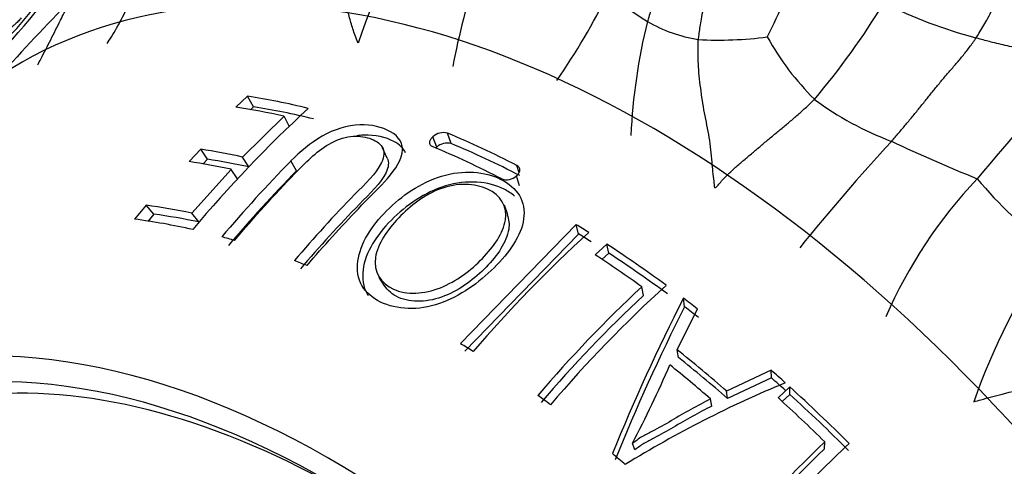
# Model space of a CAD drawing. Units: millimetres. Extents: x -333 to 1449, y -21 to 1779.
# Drawn here: x -324 to -306, y 694 to 702 of the extents above; entities that cross this region are included whole.
import ezdxf

# ---------------------------------------------------------------- set-up
doc = ezdxf.new("R2010")
doc.units = ezdxf.units.MM
for name, color, linetype in [('17886', 7, 'Continuous'), ('20410', 7, 'Continuous'), ('20558-SCAN', 7, 'Continuous'), ('Défaut', 7, 'Continuous')]:
    doc.layers.add(name, color=color, linetype=linetype)

# ---------------------------------------------------------------- blocks, each defined once
blk = doc.blocks.new('SE2')
at = {"layer": '17886', "color": 7, "linetype": 'Continuous'}
for p, q in [((-319.615, 700.994), (-319.822, 700.8)), ((-319.509, 700.803), (-319.615, 700.994)), ((-319.509, 700.803), (-319.564, 700.751)), ((-318.969, 700.639), (-319.704, 699.913)), ((-318.869, 700.453), (-318.969, 700.639)), ((-316.257, 700.089), (-316.327, 700.273)), ((-315.999, 700.153), (-316.066, 700.338)), ((-320.448, 700.052), (-320.655, 699.833)), ((-320.329, 699.876), (-320.448, 700.052)), ((-319.592, 699.738), (-319.704, 699.913)), ((-317.136, 699.896), (-317.219, 700.078)), ((-320.329, 699.876), (-320.412, 699.788)), ((-318.745, 699.67), (-318.847, 699.844)), ((-314.797, 699.635), (-314.835, 699.764)), ((-319.91, 699.696), (-320.607, 698.92)), ((-319.795, 699.525), (-319.91, 699.696)), ((-314.789, 699.405), (-314.842, 699.581)), ((-321.414, 699.06), (-321.622, 698.812)), ((-321.28, 698.899), (-321.414, 699.06)), ((-314.998, 698.887), (-315.057, 699.059)), ((-321.28, 698.899), (-321.389, 698.77)), ((-320.482, 698.762), (-320.607, 698.92)), ((-313.782, 698.714), (-315.835, 696.602)), ((-313.74, 698.548), (-313.782, 698.714)), ((-313.74, 698.548), (-315.76, 696.469)), ((-313.24, 698.369), (-313.446, 698.18)), ((-313.203, 698.208), (-313.24, 698.369)), ((-313.203, 698.208), (-313.325, 698.097)), ((-317.283, 697.774), (-317.193, 697.626)), ((-312.586, 697.459), (-312.617, 697.611)), ((-311.857, 697.257), (-311.879, 697.408)), ((-311.99, 696.491), (-311.63, 697.217)), ((-311.964, 696.353), (-311.99, 696.491)), ((-310.32, 696.13), (-311.111, 695.759)), ((-310.315, 695.993), (-310.32, 696.13)), ((-310.315, 695.993), (-311.095, 695.628)), ((-311.095, 695.628), (-311.111, 695.759)), ((-309.991, 695.835), (-310.197, 695.643)), ((-309.99, 695.701), (-309.991, 695.835)), ((-311.376, 695.493), (-311.396, 695.622)), ((-309.99, 695.701), (-310.125, 695.575)), ((-309.373, 694.736), (-309.368, 694.858)), ((-312.742, 694.719), (-312.783, 694.834))]:
    blk.add_line(p, q, dxfattribs=at)
for centre, radius, start, end in [((-303.05, 683.946), 22.873, 132.6195, 140.0719), ((-316.139, 700.074), 0.274, 74.5318, 132.8114), ((-316.071, 699.891), 0.272, 74.6686, 133.1496), ((-301.939, 683.204), 23.722, 135.4575, 139.8583), ((-302.079, 683.259), 23.39, 135.4417, 139.836), ((-315.016, 699.763), 0.252, 249.6949, 312.8888), ((-297.88, 681.291), 23.335, 132.2123, 139.4491), ((-296.549, 680.451), 23.235, 132.2976, 139.5796), ((-296.63, 680.468), 23.441, 133.002, 139.5316), ((-296.861, 680.601), 23.054, 133.0107, 139.5462), ((-279.747, 681.071), 36.046, 153.0497, 157.8715), ((-280.195, 681.233), 35.486, 153.1555, 157.9792), ((-329.197, 703.522), 18.571, 332.1075, 336.8645), ((-302.556, 677.671), 19.722, 112.3929, 121.6689), ((-293.622, 678.306), 22.845, 133.5701, 140.3573), ((-293.905, 678.492), 22.43, 133.5977, 140.4027), ((-293.562, 678.271), 22.595, 132.8787, 140.4687)]:
    blk.add_arc(centre, radius, start, end, dxfattribs=at)
for centre, major_axis, start_param, end_param in [((-312.473, 682.168), (11.2, -19.399), 0, 3.222238), ((-314.276, 681.127), (-10.95, 18.965), -0.506551, -0.433379), ((-314.483, 681.008), (-10.907, 18.891), -0.490257, -0.431939), ((-314.228, 681.155), (-10.829, 18.757), -0.506551, -0.433379), ((-313.96, 681.31), (-11.009, 19.069), -0.729167, -0.649756), ((-314.229, 681.154), (-10.959, 18.981), -0.728908, -0.64913), ((-313.917, 681.334), (-10.888, 18.859), -0.729167, -0.649756), ((-315.217, 680.584), (-10.73, 18.585), -0.485237, -0.433408), ((-315.423, 680.465), (-10.673, 18.486), -0.483582, -0.431443), ((-315.154, 680.62), (-10.613, 18.382), -0.485237, -0.433408), ((-316.121, 680.062), (-10.455, 18.108), -0.477088, -0.419263), ((-316.044, 680.107), (-10.342, 17.913), -0.477088, -0.419263), ((-316.328, 679.942), (-10.382, 17.982), -0.490865, -0.416572), ((-314.276, 681.127), (-10.95, 18.965), -0.831786, -0.817282), ((-314.228, 681.155), (-10.829, 18.757), -0.831786, -0.817282), ((-316.328, 679.942), (-10.382, 17.982), -0.543304, -0.527435), ((-314.276, 681.127), (-10.95, 18.965), -0.920766, -0.852357), ((-314.483, 681.008), (-10.907, 18.891), -0.906629, -0.85262), ((-314.228, 681.155), (-10.829, 18.757), -0.920766, -0.852357), ((-316.328, 679.942), (-10.382, 17.982), -0.632752, -0.617269), ((-314.276, 681.127), (-10.95, 18.965), -0.957126, -0.94083), ((-314.228, 681.155), (-10.829, 18.757), -0.957126, -0.94083), ((-318.13, 678.902), (9.575, -16.584), 0, 4.130224), ((-318.13, 678.902), (9.325, -16.151), 0, 4.048393), ((-316.328, 679.942), (-10.382, 17.982), -0.834324, -0.819026), ((-314.859, 680.791), (-10.821, 18.743), -1.032852, -0.974007), ((-314.802, 680.824), (-10.703, 18.538), -1.032852, -0.974007), ((-315.066, 680.671), (-10.77, 18.654), -1.028711, -0.980071), ((-314.276, 681.127), (-10.95, 18.965), -1.060546, -1.043744), ((-314.228, 681.155), (-10.829, 18.757), -1.060546, -1.043744), ((-314.276, 681.127), (-10.95, 18.965), -1.137417, -1.065807), ((-316.328, 679.942), (-10.382, 17.982), -0.928215, -0.912789), ((-314.483, 681.008), (-10.907, 18.891), -1.123393, -1.066935), ((-314.228, 681.155), (-10.829, 18.757), -1.137417, -1.065807), ((-316.328, 679.942), (-10.382, 17.982), -1.020372, -1.004407)]:
    blk.add_ellipse(centre, major_axis=major_axis, ratio=0.57735, start_param=start_param, end_param=end_param, dxfattribs=at)
for points, knots in [([(-318.561, 697.988), (-318.263, 698.337), (-317.959, 698.674), (-317.494, 699.159), (-317.334, 699.316), (-317.036, 699.635), (-316.904, 699.814), (-316.839, 700.149), (-316.932, 700.284), (-317.226, 700.445), (-317.413, 700.494), (-317.839, 700.482), (-318.083, 700.404), (-318.502, 700.163), (-318.685, 700.008), (-318.847, 699.844)], [0, 0, 0, 0, 0.25, 0.25, 0.375, 0.375, 0.5, 0.5, 0.625, 0.625, 0.75, 0.75, 0.875, 0.875, 1, 1, 1, 1]), ([(-319.848, 698.434), (-319.499, 698.847), (-319.141, 699.243), (-318.591, 699.81), (-318.411, 700.006), (-318.05, 700.213), (-317.914, 700.264), (-317.663, 700.296), (-317.548, 700.279), (-317.354, 700.214), (-317.269, 700.165), (-317.182, 700.016), (-317.191, 699.918), (-317.331, 699.619), (-317.535, 699.435), (-318.081, 698.875), (-318.438, 698.483), (-318.785, 698.076)], [0, 0, 0, 0, 0.25, 0.25, 0.375, 0.375, 0.4375, 0.4375, 0.5, 0.5, 0.5625, 0.5625, 0.625, 0.625, 0.75, 0.75, 1, 1, 1, 1]), ([(-316.811, 699.988), (-316.848, 700.074), (-316.924, 700.142), (-317.165, 700.265), (-317.345, 700.311), (-317.595, 700.301), (-317.636, 700.297), (-317.677, 700.291)], [0.544854, 0.544854, 0.544854, 0.544854, 0.625, 0.625, 0.75, 0.75, 0.7736466, 0.7736466, 0.7736466, 0.7736466]), ([(-316.325, 700.275), (-316.342, 700.259), (-316.358, 700.244), (-316.379, 700.21), (-316.385, 700.193), (-316.389, 700.143), (-316.37, 700.115), (-316.334, 700.1)], [0, 0, 0, 0, 0.25, 0.25, 0.5, 0.5, 1, 1, 1, 1]), ([(-317.137, 699.897), (-317.102, 699.825), (-317.113, 699.731), (-317.25, 699.444), (-317.451, 699.262), (-317.987, 698.711), (-318.338, 698.327), (-318.679, 697.927)], [0.565915, 0.565915, 0.565915, 0.565915, 0.625, 0.625, 0.75, 0.75, 1, 1, 1, 1]), ([(-314.845, 699.579), (-314.827, 699.594), (-314.812, 699.61), (-314.79, 699.644), (-314.784, 699.662), (-314.781, 699.715), (-314.8, 699.746), (-314.835, 699.764)], [0, 0, 0, 0, 0.25, 0.25, 0.5, 0.5, 1, 1, 1, 1]), ([(-317.256, 697.341), (-316.971, 697.202), (-316.582, 697.184), (-315.841, 697.441), (-315.505, 697.686), (-314.973, 698.213), (-314.755, 698.519), (-314.695, 698.965), (-314.717, 699.11), (-314.861, 699.351), (-314.98, 699.447), (-315.4, 699.66), (-315.791, 699.692), (-316.552, 699.458), (-316.882, 699.227), (-317.414, 698.692), (-317.619, 698.377), (-317.679, 697.909), (-317.659, 697.757), (-317.516, 697.506), (-317.398, 697.411), (-317.256, 697.341)], [0, 0, 0, 0, 0.125, 0.125, 0.25, 0.25, 0.375, 0.375, 0.4375, 0.4375, 0.5, 0.5, 0.625, 0.625, 0.75, 0.75, 0.875, 0.875, 0.9375, 0.9375, 1, 1, 1, 1]), ([(-314.876, 699.222), (-314.931, 699.269), (-314.995, 699.309), (-315.339, 699.484), (-315.724, 699.516), (-316.475, 699.287), (-316.801, 699.06), (-317.326, 698.532), (-317.528, 698.221), (-317.585, 697.76), (-317.565, 697.61), (-317.487, 697.476), (-317.481, 697.466), (-317.475, 697.456)], [0.4691255, 0.4691255, 0.4691255, 0.4691255, 0.5, 0.5, 0.625, 0.625, 0.75, 0.75, 0.875, 0.875, 0.9375, 0.9375, 0.9427606, 0.9427606, 0.9427606, 0.9427606]), ([(-316.932, 698.834), (-316.729, 699.048), (-316.481, 699.243), (-315.898, 699.459), (-315.58, 699.45), (-315.128, 699.241), (-315, 699.031), (-315.078, 698.564), (-315.243, 698.324), (-315.649, 697.905), (-315.907, 697.71), (-316.481, 697.479), (-316.797, 697.461), (-317.251, 697.674), (-317.387, 697.884), (-317.307, 698.377), (-317.136, 698.621), (-316.932, 698.834)], [0, 0, 0, 0, 0.125, 0.125, 0.25, 0.25, 0.375, 0.375, 0.5, 0.5, 0.625, 0.625, 0.75, 0.75, 0.875, 0.875, 1, 1, 1, 1]), ([(-315.007, 698.886), (-314.976, 698.809), (-314.966, 698.723), (-315.017, 698.404), (-315.18, 698.167), (-315.581, 697.754), (-315.835, 697.562), (-316.402, 697.335), (-316.714, 697.318), (-317.042, 697.473), (-317.128, 697.544), (-317.185, 697.632)], [0.3265557, 0.3265557, 0.3265557, 0.3265557, 0.375, 0.375, 0.5, 0.5, 0.625, 0.625, 0.75, 0.75, 0.8087015, 0.8087015, 0.8087015, 0.8087015]), ([(-311.396, 695.622), (-311.632, 695.502), (-311.863, 695.373), (-312.203, 695.167), (-312.321, 695.104), (-312.498, 695.009), (-312.557, 694.978), (-312.647, 694.933), (-312.674, 694.912), (-312.726, 694.871), (-312.752, 694.85), (-312.783, 694.834)], [0, 0, 0, 0, 0.5, 0.5, 0.75, 0.75, 0.875, 0.875, 0.9375, 0.9375, 1, 1, 1, 1]), ([(-311.376, 695.493), (-311.608, 695.376), (-311.836, 695.249), (-312.171, 695.047), (-312.287, 694.985), (-312.461, 694.892), (-312.52, 694.861), (-312.609, 694.816), (-312.634, 694.796), (-312.686, 694.756), (-312.711, 694.735), (-312.742, 694.719)], [0, 0, 0, 0, 0.5, 0.5, 0.75, 0.75, 0.875, 0.875, 0.9375, 0.9375, 1, 1, 1, 1])]:
    blk.add_open_spline(points, degree=3, knots=knots, dxfattribs=at)
blk.add_open_spline([(-316.257, 700.089), (-316.264, 700.084), (-316.27, 700.078), (-316.275, 700.072)], degree=3, dxfattribs=at)
at = {"layer": '20410', "color": 7, "linetype": 'Continuous'}
blk.add_ellipse((-317.877, 679.048), major_axis=(9.133, -15.819), ratio=0.57735, start_param=2.28715, end_param=3.329699, dxfattribs=at)
at = {"layer": '20558-SCAN', "color": 7, "linetype": 'Continuous'}
for centre, radius, start, end in [((-307.009, 698.366), 11.227, 145.4488, 161.4481), ((-303.317, 699.137), 12.879, 153.9387, 169.3383), ((-348.732, 723.58), 32.981, 317.7887, 322.1171), ((-326.803, 710.247), 18.349, 333.447, 337.994), ((-327.083, 705.299), 4.579, 308.1311, 326.5935), ((-324.583, 708.462), 12.692, 325.5009, 333.6318), ((-309.843, 706.724), 5.152, 229.1698, 238.7308), ((-293.179, 673.739), 41.395, 135.6169, 138.1511), ((-319.515, 709.396), 13.069, 319.6721, 328.9084), ((-304.194, 711.079), 9.388, 243.9036, 254.6136), ((-302.374, 699.812), 10.449, 166.1127, 177.337), ((-311.193, 704.619), 2.653, 240.0562, 260.8455), ((-311.246, 708.619), 6.629, 266.8067, 277.4243), ((-306.04, 704.466), 4.978, 209.0971, 225.1144), ((-188.494, 599.646), 154.728, 138.76249, 139.79342), ((-306.233, 705.403), 5.563, 233.3729, 249.4849), ((-280.956, 675.028), 37.075, 137.2534, 141.1091), ((-295.466, 727.251), 29.897, 244.8271, 248.0046), ((-300.427, 693.641), 8.578, 136.6427, 156.3774), ((-300.911, 704.334), 7.495, 219.8672, 233.6216), ((-295.051, 691.426), 12.388, 146.2979, 160.4494)]:
    blk.add_arc(centre, radius, start, end, dxfattribs=at)
for points in [[(-317.652, 701.938), (-317.678, 701.99), (-317.708, 702.071), (-317.748, 702.188), (-317.782, 702.302), (-317.813, 702.415), (-317.845, 702.526), (-317.877, 702.638), (-317.913, 702.748), (-317.951, 702.857), (-317.99, 702.965), (-318.03, 703.073), (-318.067, 703.181), (-318.102, 703.289), (-318.134, 703.398), (-318.163, 703.507), (-318.188, 703.615), (-318.208, 703.724), (-318.224, 703.832), (-318.236, 703.942), (-318.245, 704.052), (-318.249, 704.163), (-318.249, 704.274), (-318.243, 704.387), (-318.235, 704.498), (-318.229, 704.573), (-318.222, 704.611)], [(-323.635, 702.384), (-323.644, 702.373), (-323.664, 702.349), (-323.694, 702.318), (-323.722, 702.289), (-323.749, 702.264), (-323.776, 702.241), (-323.803, 702.22), (-323.828, 702.2), (-323.854, 702.182), (-323.878, 702.165), (-323.902, 702.147), (-323.925, 702.13), (-323.948, 702.113), (-323.97, 702.096), (-323.992, 702.079), (-324.013, 702.061), (-324.034, 702.042), (-324.055, 702.023), (-324.076, 702.004), (-324.097, 701.984), (-324.118, 701.964), (-324.14, 701.943), (-324.163, 701.922), (-324.186, 701.899), (-324.202, 701.883), (-324.205, 701.88)], [(-311.32, 699.365), (-311.289, 699.382), (-311.248, 699.434), (-311.184, 699.508), (-311.116, 699.58), (-311.045, 699.649), (-310.972, 699.716), (-310.897, 699.781), (-310.822, 699.845), (-310.747, 699.909), (-310.672, 699.972), (-310.598, 700.035), (-310.524, 700.098), (-310.449, 700.161), (-310.374, 700.224), (-310.298, 700.286), (-310.223, 700.349), (-310.146, 700.412), (-310.07, 700.475), (-309.994, 700.539), (-309.919, 700.603), (-309.844, 700.668), (-309.77, 700.735), (-309.696, 700.801), (-309.623, 700.869), (-309.575, 700.915), (-309.552, 700.939)]]:
    blk.add_open_spline(points, degree=3, dxfattribs=at)
for points, knots in [([(-311.945, 704.177), (-311.95, 704.145), (-311.971, 704.034), (-312.023, 703.82), (-312.114, 703.546), (-312.213, 703.244), (-312.316, 702.941), (-312.411, 702.658), (-312.478, 702.452), (-312.51, 702.347), (-312.517, 702.32)], [0, 0, 0, 0, 0.041667, 0.166667, 0.333333, 0.5, 0.666667, 0.833333, 0.958333, 1, 1, 1, 1]), ([(-311.317, 703.904), (-311.324, 703.877), (-311.319, 703.769), (-311.309, 703.552), (-311.352, 703.267), (-311.433, 702.957), (-311.51, 702.643), (-311.571, 702.351), (-311.6, 702.136), (-311.614, 702.027), (-311.615, 702)], [0, 0, 0, 0, 0.041667, 0.166667, 0.333333, 0.5, 0.666667, 0.833333, 0.958333, 1, 1, 1, 1]), ([(-306.685, 702.027), (-306.668, 702.053), (-306.6, 702.158), (-306.473, 702.372), (-306.34, 702.644), (-306.188, 702.936), (-306.005, 703.248), (-305.805, 703.529), (-305.651, 703.725), (-305.573, 703.822), (-305.553, 703.845)], [0, 0, 0, 0, 0.041667, 0.166667, 0.333333, 0.5, 0.666667, 0.833333, 0.958333, 1, 1, 1, 1]), ([(-322.108, 701.931), (-322.083, 701.97), (-321.993, 702.11), (-321.852, 702.358), (-321.693, 702.678), (-321.541, 702.968), (-321.428, 703.177), (-321.372, 703.281), (-321.357, 703.307)], [0.2684357, 0.2684357, 0.2684357, 0.2684357, 0.3333333, 0.5, 0.6666667, 0.8333333, 0.9583333, 1, 1, 1, 1]), ([(-323.341, 701.552), (-323.323, 701.586), (-323.246, 701.734), (-323.109, 701.997), (-322.953, 702.314), (-322.837, 702.543), (-322.779, 702.658), (-322.763, 702.693)], [0.4503397, 0.4503397, 0.4503397, 0.4503397, 0.5, 0.6666667, 0.8333333, 0.9583333, 1, 1, 1, 1]), ([(-308.183, 700.193), (-308.161, 700.218), (-308.118, 700.269), (-308.032, 700.37), (-307.925, 700.496), (-307.799, 700.648), (-307.675, 700.802), (-307.551, 700.955), (-307.428, 701.109), (-307.304, 701.26), (-307.178, 701.409), (-307.05, 701.555), (-306.923, 701.704), (-306.821, 701.834), (-306.742, 701.943), (-306.704, 701.999), (-306.685, 702.027)], [0, 0, 0, 0, 0.041667, 0.083333, 0.166667, 0.25, 0.333333, 0.416667, 0.5, 0.583333, 0.666667, 0.75, 0.833333, 0.916667, 0.958333, 1, 1, 1, 1]), ([(-304.847, 701.64), (-304.866, 701.654), (-304.972, 701.673), (-305.183, 701.713), (-305.466, 701.758), (-305.78, 701.815), (-306.091, 701.878), (-306.365, 701.941), (-306.562, 701.995), (-306.661, 702.02), (-306.685, 702.027)], [0, 0, 0, 0, 0.041667, 0.166667, 0.333333, 0.5, 0.666667, 0.833333, 0.958333, 1, 1, 1, 1]), ([(-311.32, 699.365), (-311.325, 699.407), (-311.347, 699.562), (-311.372, 699.862), (-311.411, 700.259), (-311.509, 700.7), (-311.574, 701.136), (-311.619, 701.536), (-311.618, 701.821), (-311.617, 701.964), (-311.615, 702)], [0, 0, 0, 0, 0.041667, 0.166667, 0.333333, 0.5, 0.666667, 0.833333, 0.958333, 1, 1, 1, 1]), ([(-306.724, 695.572), (-306.679, 695.583), (-306.516, 695.629), (-306.178, 695.72), (-305.711, 695.832), (-305.196, 695.924), (-304.666, 696.036), (-304.184, 696.149), (-303.835, 696.243), (-303.66, 696.289), (-303.617, 696.301)], [0, 0, 0, 0, 0.041667, 0.166667, 0.333333, 0.5, 0.666667, 0.833333, 0.958333, 1, 1, 1, 1])]:
    blk.add_open_spline(points, degree=3, knots=knots, dxfattribs=at)

msp = doc.modelspace()

# ---------------------------------------------------------------- block references
at = {"layer": 'Défaut'}
msp.add_blockref('SE2', (0, 0), dxfattribs=at)

doc.saveas('drawing.dxf')
